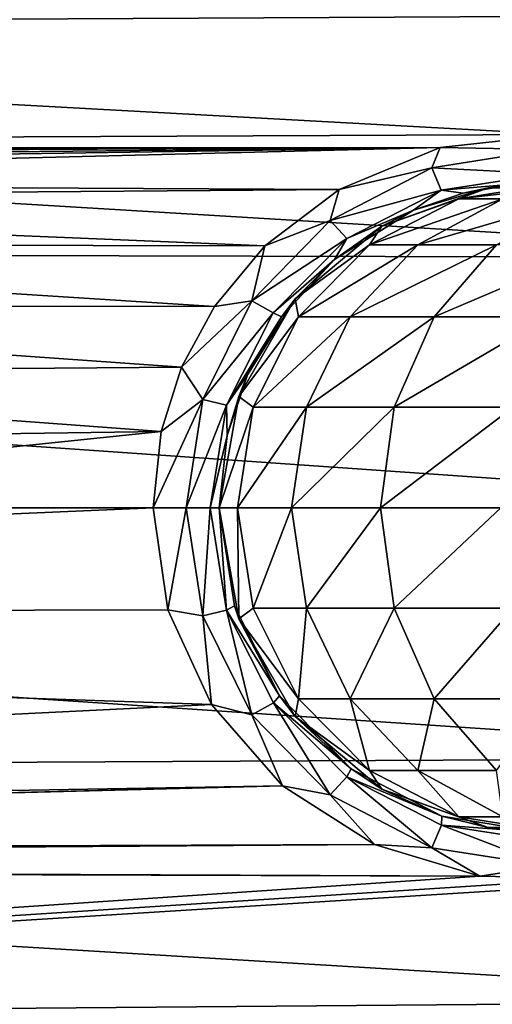
# Model space of a CAD drawing. Units: millimetres. Extents: x -98 to 183, y -212 to 30.
# Drawn here: x 89 to 96, y -8 to 8 of the extents above; entities that cross this region are included whole.
import ezdxf

# ---------------------------------------------------------------- set-up
doc = ezdxf.new("R2010")
doc.units = ezdxf.units.MM
doc.header["$LTSCALE"] = 65.185185
for name, color, linetype in [('151', 7, 'CONTINUOUS'), ('154', 7, 'CONTINUOUS'), ('175', 7, 'CONTINUOUS'), ('176', 7, 'CONTINUOUS'), ('177', 7, 'CONTINUOUS'), ('178', 7, 'CONTINUOUS'), ('181', 7, 'CONTINUOUS'), ('182', 7, 'CONTINUOUS')]:
    doc.layers.add(name, color=color, linetype=linetype)

msp = doc.modelspace()

# ---------------------------------------------------------------- linework, layer by layer
at = {"layer": '151', "color": 254, "linetype": 'Continuous', "true_color": 0xe6e6e6}
for points in [[(45.359, -4.134, 25.622), (45.359, 0, 25.259), (102.572, -3.847, 26.585), (45.359, -4.134, 25.622)], [(102.572, -3.847, 26.585), (45.359, 0, 25.259), (102.572, 0, 26.258), (102.572, -3.847, 26.585)], [(79.65, 0, 72.143), (52.155, -1.67, 72.563), (90.833, 0, 71.947), (79.65, 0, 72.143)], [(90.833, 0, 71.947), (52.155, -1.67, 72.563), (91.061, -1.571, 71.89), (90.833, 0, 71.947)], [(91.061, -1.571, 71.89), (52.155, -1.67, 72.563), (91.734, -3.031, 71.73), (91.061, -1.571, 71.89)], [(52.155, -1.67, 72.563), (52.155, -4.978, 72.092), (91.734, -3.031, 71.73), (52.155, -1.67, 72.563)], [(91.734, -3.031, 71.73), (52.155, -4.978, 72.092), (92.824, -4.278, 71.51), (91.734, -3.031, 71.73)], [(102.572, -7.587, 27.56), (45.359, -4.134, 25.622), (102.572, -3.847, 26.585), (102.572, -7.587, 27.56)], [(45.359, -8.065, 26.671), (45.359, -4.134, 25.622), (102.572, -7.587, 27.56), (45.359, -8.065, 26.671)], [(52.033, -5.31, 72.02), (52.009, -5.335, 72.015), (92.824, -4.278, 71.51), (52.033, -5.31, 72.02)], [(92.824, -4.278, 71.51), (52.009, -5.335, 72.015), (94.239, -5.184, 71.293), (92.824, -4.278, 71.51)], [(52.155, -4.978, 72.092), (52.033, -5.31, 72.02), (92.824, -4.278, 71.51), (52.155, -4.978, 72.092)], [(51.829, -5.453, 71.99), (51.658, -5.484, 71.986), (94.239, -5.184, 71.293), (51.829, -5.453, 71.99)], [(94.239, -5.184, 71.293), (51.658, -5.484, 71.986), (95.856, -5.672, 71.145), (94.239, -5.184, 71.293)], [(52.009, -5.335, 72.015), (51.829, -5.453, 71.99), (94.239, -5.184, 71.293), (52.009, -5.335, 72.015)], [(51.658, -5.484, 71.986), (45.359, -5.517, 72.091), (95.856, -5.672, 71.145), (51.658, -5.484, 71.986)], [(97.548, -5.707, 71.105), (45.359, -9.07, 70.94), (102.572, -5.49, 71.07), (97.548, -5.707, 71.105)], [(102.572, -5.49, 71.07), (45.359, -9.07, 70.94), (102.572, -9.152, 69.82), (102.572, -5.49, 71.07)], [(45.359, -5.517, 72.091), (45.359, -9.07, 70.94), (95.856, -5.672, 71.145), (45.359, -5.517, 72.091)], [(95.856, -5.672, 71.145), (45.359, -9.07, 70.94), (97.548, -5.707, 71.105), (95.856, -5.672, 71.145)], [(102.572, -11.115, 29.159), (45.359, -8.065, 26.671), (102.572, -7.587, 27.56), (102.572, -11.115, 29.159)]]:
    msp.add_3dface(points, dxfattribs=at)
at = {"layer": '154', "color": 254, "linetype": 'Continuous', "true_color": 0xe6e6e6}
for points in [[(45.359, 10.276, 27.598), (102.572, 7.587, 27.56), (45.359, 7.299, 26.409), (45.359, 10.276, 27.598)], [(97.076, 5.743, 71.104), (102.572, 9.151, 69.82), (45.359, 8.588, 71.133), (97.076, 5.743, 71.104)], [(45.359, 5.517, 72.091), (97.076, 5.743, 71.104), (45.359, 8.588, 71.133), (45.359, 5.517, 72.091)], [(102.572, 7.587, 27.56), (102.572, 3.847, 26.585), (45.359, 7.299, 26.409), (102.572, 7.587, 27.56)], [(45.359, 7.299, 26.409), (102.572, 3.847, 26.585), (45.359, 3.988, 25.596), (45.359, 7.299, 26.409)], [(95.247, 5.543, 71.188), (97.076, 5.743, 71.104), (45.359, 5.517, 72.091), (95.247, 5.543, 71.188)], [(51.658, 5.484, 71.986), (95.247, 5.543, 71.188), (45.359, 5.517, 72.091), (51.658, 5.484, 71.986)], [(51.971, 5.37, 72.007), (95.247, 5.543, 71.188), (51.658, 5.484, 71.986), (51.971, 5.37, 72.007)], [(52.014, 5.33, 72.016), (95.247, 5.543, 71.188), (51.971, 5.37, 72.007), (52.014, 5.33, 72.016)], [(52.137, 5.112, 72.063), (95.247, 5.543, 71.188), (52.014, 5.33, 72.016), (52.137, 5.112, 72.063)], [(52.137, 5.112, 72.063), (62.904, 5.056, 71.883), (95.247, 5.543, 71.188), (52.137, 5.112, 72.063)], [(62.904, 5.056, 71.883), (73.65, 5, 71.703), (95.247, 5.543, 71.188), (62.904, 5.056, 71.883)], [(95.247, 5.543, 71.188), (73.65, 5, 71.703), (93.692, 4.897, 71.368), (95.247, 5.543, 71.188)], [(73.65, 5, 71.703), (75.167, 4.751, 71.73), (93.692, 4.897, 71.368), (73.65, 5, 71.703)], [(93.692, 4.897, 71.368), (75.167, 4.751, 71.73), (92.553, 4.029, 71.56), (93.692, 4.897, 71.368)], [(75.167, 4.751, 71.73), (76.714, 4.06, 71.836), (92.553, 4.029, 71.56), (75.167, 4.751, 71.73)], [(102.572, 0, 26.258), (45.359, 0, 25.259), (45.359, 3.988, 25.596), (102.572, 0, 26.258)], [(102.572, 3.847, 26.585), (102.572, 0, 26.258), (45.359, 3.988, 25.596), (102.572, 3.847, 26.585)], [(76.714, 4.06, 71.836), (77.996, 3.103, 71.963), (91.777, 3.098, 71.721), (76.714, 4.06, 71.836)], [(92.553, 4.029, 71.56), (76.714, 4.06, 71.836), (91.777, 3.098, 71.721), (92.553, 4.029, 71.56)], [(77.996, 3.103, 71.963), (78.905, 2.063, 72.063), (91.273, 2.164, 71.837), (77.996, 3.103, 71.963)], [(91.777, 3.098, 71.721), (77.996, 3.103, 71.963), (91.273, 2.164, 71.837), (91.777, 3.098, 71.721)], [(91.273, 2.164, 71.837), (78.905, 2.063, 72.063), (90.957, 1.173, 71.915), (91.273, 2.164, 71.837)], [(78.905, 2.063, 72.063), (79.46, 1.006, 72.124), (90.957, 1.173, 71.915), (78.905, 2.063, 72.063)], [(79.46, 1.006, 72.124), (79.65, 0, 72.143), (90.957, 1.173, 71.915), (79.46, 1.006, 72.124)], [(79.65, 0, 72.143), (90.833, 0, 71.947), (90.957, 1.173, 71.915), (79.65, 0, 72.143)]]:
    msp.add_3dface(points, dxfattribs=at)
at = {"layer": '175', "color": 254, "linetype": 'Continuous', "true_color": 0xe6e6e6}
for points in [[(92.152, -1.71, 87), (92.129, 0, 90.203), (91.85, 0, 87), (92.152, -1.71, 87)], [(92.37, -1.545, 90.161), (92.963, 0, 93.321), (92.129, 0, 90.203), (92.37, -1.545, 90.161)], [(92.37, -1.545, 90.161), (92.129, 0, 90.203), (92.152, -1.71, 87), (92.37, -1.545, 90.161)], [(93.193, -1.545, 93.238), (92.963, 0, 93.321), (92.37, -1.545, 90.161), (93.193, -1.545, 93.238)], [(93.193, -1.545, 93.238), (94.327, 0, 96.247), (92.963, 0, 93.321), (93.193, -1.545, 93.238)], [(94.539, -1.545, 96.125), (94.327, 0, 96.247), (93.193, -1.545, 93.238), (94.539, -1.545, 96.125)], [(94.539, -1.545, 96.125), (96.178, 0, 98.892), (94.327, 0, 96.247), (94.539, -1.545, 96.125)], [(96.366, -1.545, 98.734), (96.178, 0, 98.892), (94.539, -1.545, 96.125), (96.366, -1.545, 98.734)], [(93.07, -2.939, 90.038), (92.37, -1.545, 90.161), (92.152, -1.71, 87), (93.07, -2.939, 90.038)], [(93.07, -2.939, 90.038), (93.193, -1.545, 93.238), (92.37, -1.545, 90.161), (93.07, -2.939, 90.038)], [(93.861, -2.939, 92.995), (93.193, -1.545, 93.238), (93.07, -2.939, 90.038), (93.861, -2.939, 92.995)], [(93.861, -2.939, 92.995), (94.539, -1.545, 96.125), (93.193, -1.545, 93.238), (93.861, -2.939, 92.995)], [(95.154, -2.939, 95.77), (94.539, -1.545, 96.125), (93.861, -2.939, 92.995), (95.154, -2.939, 95.77)], [(95.154, -2.939, 95.77), (96.366, -1.545, 98.734), (94.539, -1.545, 96.125), (95.154, -2.939, 95.77)], [(96.91, -2.939, 98.278), (96.366, -1.545, 98.734), (95.154, -2.939, 95.77), (96.91, -2.939, 98.278)], [(93.02, -3.214, 87), (93.07, -2.939, 90.038), (92.152, -1.71, 87), (93.02, -3.214, 87)], [(94.159, -4.045, 89.846), (93.07, -2.939, 90.038), (93.02, -3.214, 87), (94.159, -4.045, 89.846)], [(94.159, -4.045, 89.846), (93.861, -2.939, 92.995), (93.07, -2.939, 90.038), (94.159, -4.045, 89.846)], [(94.901, -4.045, 92.617), (95.154, -2.939, 95.77), (93.861, -2.939, 92.995), (94.901, -4.045, 92.617)], [(94.901, -4.045, 92.617), (93.861, -2.939, 92.995), (94.159, -4.045, 89.846), (94.901, -4.045, 92.617)], [(96.112, -4.045, 95.217), (95.154, -2.939, 95.77), (94.901, -4.045, 92.617), (96.112, -4.045, 95.217)], [(96.112, -4.045, 95.217), (96.91, -2.939, 98.278), (95.154, -2.939, 95.77), (96.112, -4.045, 95.217)], [(94.35, -4.33, 87), (94.159, -4.045, 89.846), (93.02, -3.214, 87), (94.35, -4.33, 87)], [(95.532, -4.755, 89.605), (94.901, -4.045, 92.617), (94.159, -4.045, 89.846), (95.532, -4.755, 89.605)], [(95.532, -4.755, 89.605), (94.159, -4.045, 89.846), (94.35, -4.33, 87), (95.532, -4.755, 89.605)], [(96.21, -4.755, 92.141), (96.112, -4.045, 95.217), (94.901, -4.045, 92.617), (96.21, -4.755, 92.141)], [(96.21, -4.755, 92.141), (94.901, -4.045, 92.617), (95.532, -4.755, 89.605), (96.21, -4.755, 92.141)], [(95.982, -4.924, 87), (95.532, -4.755, 89.605), (94.35, -4.33, 87), (95.982, -4.924, 87)], [(97.054, -5, 89.337), (96.21, -4.755, 92.141), (95.532, -4.755, 89.605), (97.054, -5, 89.337)], [(97.054, -5, 89.337), (95.532, -4.755, 89.605), (95.982, -4.924, 87), (97.054, -5, 89.337)], [(97.718, -4.924, 87), (97.054, -5, 89.337), (95.982, -4.924, 87), (97.718, -4.924, 87)]]:
    msp.add_3dface(points, dxfattribs=at)
at = {"layer": '176', "color": 254, "linetype": 'Continuous', "true_color": 0xe6e6e6}
for points in [[(96.21, 4.755, 92.141), (97.663, 5, 91.613), (95.532, 4.755, 89.605), (96.21, 4.755, 92.141)], [(95.532, 4.755, 89.605), (97.663, 5, 91.613), (97.054, 5, 89.337), (95.532, 4.755, 89.605)], [(95.532, 4.755, 89.605), (97.054, 5, 89.337), (95.982, 4.924, 87), (95.532, 4.755, 89.605)], [(95.982, 4.924, 87), (97.054, 5, 89.337), (97.718, 4.924, 87), (95.982, 4.924, 87)], [(94.35, 4.33, 87), (95.532, 4.755, 89.605), (95.982, 4.924, 87), (94.35, 4.33, 87)], [(94.901, 4.045, 92.617), (96.21, 4.755, 92.141), (94.159, 4.045, 89.846), (94.901, 4.045, 92.617)], [(94.159, 4.045, 89.846), (96.21, 4.755, 92.141), (95.532, 4.755, 89.605), (94.159, 4.045, 89.846)], [(94.159, 4.045, 89.846), (95.532, 4.755, 89.605), (94.35, 4.33, 87), (94.159, 4.045, 89.846)], [(96.112, 4.045, 95.217), (97.319, 4.755, 94.52), (94.901, 4.045, 92.617), (96.112, 4.045, 95.217)], [(94.901, 4.045, 92.617), (97.319, 4.755, 94.52), (96.21, 4.755, 92.141), (94.901, 4.045, 92.617)], [(93.02, 3.214, 87), (94.159, 4.045, 89.846), (94.35, 4.33, 87), (93.02, 3.214, 87)], [(93.07, 2.939, 90.038), (94.159, 4.045, 89.846), (93.02, 3.214, 87), (93.07, 2.939, 90.038)], [(93.861, 2.939, 92.995), (94.901, 4.045, 92.617), (93.07, 2.939, 90.038), (93.861, 2.939, 92.995)], [(93.07, 2.939, 90.038), (94.901, 4.045, 92.617), (94.159, 4.045, 89.846), (93.07, 2.939, 90.038)], [(95.154, 2.939, 95.77), (96.112, 4.045, 95.217), (93.861, 2.939, 92.995), (95.154, 2.939, 95.77)], [(93.861, 2.939, 92.995), (96.112, 4.045, 95.217), (94.901, 4.045, 92.617), (93.861, 2.939, 92.995)], [(96.91, 2.939, 98.278), (97.757, 4.045, 97.567), (95.154, 2.939, 95.77), (96.91, 2.939, 98.278)], [(95.154, 2.939, 95.77), (97.757, 4.045, 97.567), (96.112, 4.045, 95.217), (95.154, 2.939, 95.77)], [(92.152, 1.71, 87), (93.07, 2.939, 90.038), (93.02, 3.214, 87), (92.152, 1.71, 87)], [(92.37, 1.545, 90.161), (93.07, 2.939, 90.038), (92.152, 1.71, 87), (92.37, 1.545, 90.161)], [(93.193, 1.545, 93.238), (93.861, 2.939, 92.995), (92.37, 1.545, 90.161), (93.193, 1.545, 93.238)], [(92.37, 1.545, 90.161), (93.861, 2.939, 92.995), (93.07, 2.939, 90.038), (92.37, 1.545, 90.161)], [(94.539, 1.545, 96.125), (95.154, 2.939, 95.77), (93.193, 1.545, 93.238), (94.539, 1.545, 96.125)], [(93.193, 1.545, 93.238), (95.154, 2.939, 95.77), (93.861, 2.939, 92.995), (93.193, 1.545, 93.238)], [(96.366, 1.545, 98.734), (96.91, 2.939, 98.278), (94.539, 1.545, 96.125), (96.366, 1.545, 98.734)], [(94.539, 1.545, 96.125), (96.91, 2.939, 98.278), (95.154, 2.939, 95.77), (94.539, 1.545, 96.125)], [(91.85, 0, 87), (92.37, 1.545, 90.161), (92.152, 1.71, 87), (91.85, 0, 87)], [(91.85, 0, 87), (92.129, 0, 90.203), (92.37, 1.545, 90.161), (91.85, 0, 87)], [(92.129, 0, 90.203), (92.963, 0, 93.321), (93.193, 1.545, 93.238), (92.129, 0, 90.203)], [(92.129, 0, 90.203), (93.193, 1.545, 93.238), (92.37, 1.545, 90.161), (92.129, 0, 90.203)], [(92.963, 0, 93.321), (94.327, 0, 96.247), (94.539, 1.545, 96.125), (92.963, 0, 93.321)], [(92.963, 0, 93.321), (94.539, 1.545, 96.125), (93.193, 1.545, 93.238), (92.963, 0, 93.321)], [(94.327, 0, 96.247), (96.178, 0, 98.892), (96.366, 1.545, 98.734), (94.327, 0, 96.247)], [(94.327, 0, 96.247), (96.366, 1.545, 98.734), (94.539, 1.545, 96.125), (94.327, 0, 96.247)]]:
    msp.add_3dface(points, dxfattribs=at)
at = {"layer": '177', "color": 254, "linetype": 'Continuous', "true_color": 0xe6e6e6}
for points in [[(92.152, -1.71, 87), (91.85, 0, 87), (92.085, -1.513, 72.873), (92.152, -1.71, 87)], [(92.085, -1.513, 72.873), (91.85, 0, 87), (91.85, 0, 72.947), (92.085, -1.513, 72.873)], [(92.775, -2.897, 72.674), (92.152, -1.71, 87), (92.085, -1.513, 72.873), (92.775, -2.897, 72.674)], [(93.02, -3.214, 87), (92.152, -1.71, 87), (92.775, -2.897, 72.674), (93.02, -3.214, 87)], [(93.877, -4.02, 72.413), (93.02, -3.214, 87), (92.775, -2.897, 72.674), (93.877, -4.02, 72.413)], [(94.35, -4.33, 87), (93.02, -3.214, 87), (93.877, -4.02, 72.413), (94.35, -4.33, 87)], [(95.274, -4.745, 72.186), (94.35, -4.33, 87), (93.877, -4.02, 72.413), (95.274, -4.745, 72.186)], [(95.982, -4.924, 87), (94.35, -4.33, 87), (95.274, -4.745, 72.186), (95.982, -4.924, 87)], [(96.818, -5, 72.076), (95.982, -4.924, 87), (95.274, -4.745, 72.186), (96.818, -5, 72.076)], [(97.718, -4.924, 87), (95.982, -4.924, 87), (96.818, -5, 72.076), (97.718, -4.924, 87)]]:
    msp.add_3dface(points, dxfattribs=at)
at = {"layer": '178', "color": 254, "linetype": 'Continuous', "true_color": 0xe6e6e6}
for points in [[(94.35, 4.33, 87), (95.982, 4.924, 87), (94.836, 4.576, 72.245), (94.35, 4.33, 87)], [(94.836, 4.576, 72.245), (95.982, 4.924, 87), (95.601, 4.841, 72.151), (94.836, 4.576, 72.245)], [(95.601, 4.841, 72.151), (95.982, 4.924, 87), (96.429, 4.982, 72.091), (95.601, 4.841, 72.151)], [(95.982, 4.924, 87), (97.718, 4.924, 87), (96.429, 4.982, 72.091), (95.982, 4.924, 87)], [(93.623, 3.819, 72.466), (94.35, 4.33, 87), (94.836, 4.576, 72.245), (93.623, 3.819, 72.466)], [(93.02, 3.214, 87), (94.35, 4.33, 87), (93.623, 3.819, 72.466), (93.02, 3.214, 87)], [(92.805, 2.939, 72.666), (93.02, 3.214, 87), (93.623, 3.819, 72.466), (92.805, 2.939, 72.666)], [(92.152, 1.71, 87), (93.02, 3.214, 87), (92.287, 2.043, 72.812), (92.152, 1.71, 87)], [(92.287, 2.043, 72.812), (93.02, 3.214, 87), (92.805, 2.939, 72.666), (92.287, 2.043, 72.812)], [(91.975, 1.112, 72.908), (92.152, 1.71, 87), (92.287, 2.043, 72.812), (91.975, 1.112, 72.908)], [(91.85, 0, 87), (92.152, 1.71, 87), (91.85, 0, 72.947), (91.85, 0, 87)], [(91.85, 0, 72.947), (92.152, 1.71, 87), (91.975, 1.112, 72.908), (91.85, 0, 72.947)]]:
    msp.add_3dface(points, dxfattribs=at)
at = {"layer": '181', "color": 254, "linetype": 'Continuous', "true_color": 0xe6e6e6}
for points in [[(90.833, 0, 71.947), (91.061, -1.571, 71.89), (91.34, 0, 72.075), (90.833, 0, 71.947)], [(91.85, 0, 72.947), (91.713, 0, 72.443), (91.961, -1.577, 72.364), (91.85, 0, 72.947)], [(92.085, -1.513, 72.873), (91.85, 0, 72.947), (91.961, -1.577, 72.364), (92.085, -1.513, 72.873)], [(91.34, 0, 72.075), (91.061, -1.571, 71.89), (91.597, -1.666, 71.998), (91.34, 0, 72.075)], [(91.34, 0, 72.075), (91.597, -1.666, 71.998), (91.713, 0, 72.443), (91.34, 0, 72.075)], [(91.713, 0, 72.443), (91.597, -1.666, 71.998), (91.961, -1.577, 72.364), (91.713, 0, 72.443)], [(92.775, -2.897, 72.674), (92.085, -1.513, 72.873), (91.961, -1.577, 72.364), (92.775, -2.897, 72.674)], [(91.061, -1.571, 71.89), (91.734, -3.031, 71.73), (91.597, -1.666, 71.998), (91.061, -1.571, 71.89)], [(91.597, -1.666, 71.998), (92.353, -3.186, 71.795), (91.961, -1.577, 72.364), (91.597, -1.666, 71.998)], [(91.597, -1.666, 71.998), (91.734, -3.031, 71.73), (92.353, -3.186, 71.795), (91.597, -1.666, 71.998)], [(92.775, -2.897, 72.674), (91.961, -1.577, 72.364), (92.682, -3.003, 72.159), (92.775, -2.897, 72.674)], [(91.961, -1.577, 72.364), (92.353, -3.186, 71.795), (92.682, -3.003, 72.159), (91.961, -1.577, 72.364)], [(92.353, -3.186, 71.795), (93.557, -4.419, 71.535), (92.682, -3.003, 72.159), (92.353, -3.186, 71.795)], [(93.877, -4.02, 72.413), (92.775, -2.897, 72.674), (92.682, -3.003, 72.159), (93.877, -4.02, 72.413)], [(93.877, -4.02, 72.413), (92.682, -3.003, 72.159), (93.814, -4.144, 71.898), (93.877, -4.02, 72.413)], [(92.682, -3.003, 72.159), (93.557, -4.419, 71.535), (93.814, -4.144, 71.898), (92.682, -3.003, 72.159)], [(91.734, -3.031, 71.73), (92.824, -4.278, 71.51), (92.353, -3.186, 71.795), (91.734, -3.031, 71.73)], [(92.353, -3.186, 71.795), (92.824, -4.278, 71.51), (93.557, -4.419, 71.535), (92.353, -3.186, 71.795)], [(95.274, -4.745, 72.186), (93.877, -4.02, 72.413), (93.814, -4.144, 71.898), (95.274, -4.745, 72.186)], [(93.557, -4.419, 71.535), (95.12, -5.232, 71.31), (93.814, -4.144, 71.898), (93.557, -4.419, 71.535)], [(95.274, -4.745, 72.186), (93.814, -4.144, 71.898), (95.264, -4.886, 71.675), (95.274, -4.745, 72.186)], [(93.814, -4.144, 71.898), (95.12, -5.232, 71.31), (95.264, -4.886, 71.675), (93.814, -4.144, 71.898)], [(92.824, -4.278, 71.51), (94.239, -5.184, 71.293), (93.557, -4.419, 71.535), (92.824, -4.278, 71.51)], [(93.557, -4.419, 71.535), (94.239, -5.184, 71.293), (95.12, -5.232, 71.31), (93.557, -4.419, 71.535)], [(96.818, -5, 72.076), (95.274, -4.745, 72.186), (95.264, -4.886, 71.675), (96.818, -5, 72.076)], [(95.12, -5.232, 71.31), (96.892, -5.51, 71.203), (95.264, -4.886, 71.675), (95.12, -5.232, 71.31)], [(96.818, -5, 72.076), (95.264, -4.886, 71.675), (96.894, -5.136, 71.57), (96.818, -5, 72.076)], [(95.264, -4.886, 71.675), (96.892, -5.51, 71.203), (96.894, -5.136, 71.57), (95.264, -4.886, 71.675)], [(94.239, -5.184, 71.293), (95.856, -5.672, 71.145), (95.12, -5.232, 71.31), (94.239, -5.184, 71.293)], [(95.12, -5.232, 71.31), (95.856, -5.672, 71.145), (96.892, -5.51, 71.203), (95.12, -5.232, 71.31)], [(95.856, -5.672, 71.145), (97.548, -5.707, 71.105), (96.892, -5.51, 71.203), (95.856, -5.672, 71.145)]]:
    msp.add_3dface(points, dxfattribs=at)
at = {"layer": '182', "color": 254, "linetype": 'Continuous', "true_color": 0xe6e6e6}
for points in [[(97.076, 5.743, 71.104), (95.247, 5.543, 71.188), (96.889, 5.51, 71.203), (97.076, 5.743, 71.104)], [(95.247, 5.543, 71.188), (93.692, 4.897, 71.368), (95.116, 5.231, 71.31), (95.247, 5.543, 71.188)], [(96.889, 5.51, 71.203), (95.247, 5.543, 71.188), (95.116, 5.231, 71.31), (96.889, 5.51, 71.203)], [(96.889, 5.51, 71.203), (95.116, 5.231, 71.31), (96.891, 5.136, 71.57), (96.889, 5.51, 71.203)], [(95.116, 5.231, 71.31), (93.692, 4.897, 71.368), (93.554, 4.417, 71.535), (95.116, 5.231, 71.31)], [(95.116, 5.231, 71.31), (93.554, 4.417, 71.535), (95.26, 4.885, 71.676), (95.116, 5.231, 71.31)], [(96.891, 5.136, 71.57), (95.116, 5.231, 71.31), (95.26, 4.885, 71.676), (96.891, 5.136, 71.57)], [(96.429, 4.982, 72.091), (96.891, 5.136, 71.57), (95.26, 4.885, 71.676), (96.429, 4.982, 72.091)], [(93.692, 4.897, 71.368), (92.553, 4.029, 71.56), (93.554, 4.417, 71.535), (93.692, 4.897, 71.368)], [(95.26, 4.885, 71.676), (93.554, 4.417, 71.535), (93.811, 4.142, 71.899), (95.26, 4.885, 71.676)], [(94.836, 4.576, 72.245), (95.26, 4.885, 71.676), (93.811, 4.142, 71.899), (94.836, 4.576, 72.245)], [(94.836, 4.576, 72.245), (95.601, 4.841, 72.151), (95.26, 4.885, 71.676), (94.836, 4.576, 72.245)], [(95.601, 4.841, 72.151), (96.429, 4.982, 72.091), (95.26, 4.885, 71.676), (95.601, 4.841, 72.151)], [(93.623, 3.819, 72.466), (94.836, 4.576, 72.245), (93.811, 4.142, 71.899), (93.623, 3.819, 72.466)], [(93.554, 4.417, 71.535), (92.553, 4.029, 71.56), (92.351, 3.184, 71.795), (93.554, 4.417, 71.535)], [(93.554, 4.417, 71.535), (92.351, 3.184, 71.795), (93.811, 4.142, 71.899), (93.554, 4.417, 71.535)], [(93.811, 4.142, 71.899), (92.351, 3.184, 71.795), (92.68, 3, 72.159), (93.811, 4.142, 71.899)], [(93.623, 3.819, 72.466), (93.811, 4.142, 71.899), (92.68, 3, 72.159), (93.623, 3.819, 72.466)], [(92.553, 4.029, 71.56), (91.777, 3.098, 71.721), (92.351, 3.184, 71.795), (92.553, 4.029, 71.56)], [(92.805, 2.939, 72.666), (93.623, 3.819, 72.466), (92.68, 3, 72.159), (92.805, 2.939, 72.666)], [(91.777, 3.098, 71.721), (91.273, 2.164, 71.837), (92.351, 3.184, 71.795), (91.777, 3.098, 71.721)], [(92.351, 3.184, 71.795), (91.273, 2.164, 71.837), (91.597, 1.665, 71.999), (92.351, 3.184, 71.795)], [(92.351, 3.184, 71.795), (91.597, 1.665, 71.999), (92.68, 3, 72.159), (92.351, 3.184, 71.795)], [(92.68, 3, 72.159), (91.597, 1.665, 71.999), (91.961, 1.575, 72.365), (92.68, 3, 72.159)], [(92.805, 2.939, 72.666), (92.68, 3, 72.159), (91.961, 1.575, 72.365), (92.805, 2.939, 72.666)], [(92.287, 2.043, 72.812), (92.805, 2.939, 72.666), (91.961, 1.575, 72.365), (92.287, 2.043, 72.812)], [(91.273, 2.164, 71.837), (90.957, 1.173, 71.915), (91.597, 1.665, 71.999), (91.273, 2.164, 71.837)], [(91.975, 1.112, 72.908), (92.287, 2.043, 72.812), (91.961, 1.575, 72.365), (91.975, 1.112, 72.908)], [(90.957, 1.173, 71.915), (90.833, 0, 71.947), (91.597, 1.665, 71.999), (90.957, 1.173, 71.915)], [(90.833, 0, 71.947), (91.34, 0, 72.075), (91.597, 1.665, 71.999), (90.833, 0, 71.947)], [(91.597, 1.665, 71.999), (91.34, 0, 72.075), (91.961, 1.575, 72.365), (91.597, 1.665, 71.999)], [(91.34, 0, 72.075), (91.713, 0, 72.443), (91.961, 1.575, 72.365), (91.34, 0, 72.075)], [(91.713, 0, 72.443), (91.975, 1.112, 72.908), (91.961, 1.575, 72.365), (91.713, 0, 72.443)], [(91.85, 0, 72.947), (91.975, 1.112, 72.908), (91.713, 0, 72.443), (91.85, 0, 72.947)]]:
    msp.add_3dface(points, dxfattribs=at)

doc.saveas('drawing.dxf')
